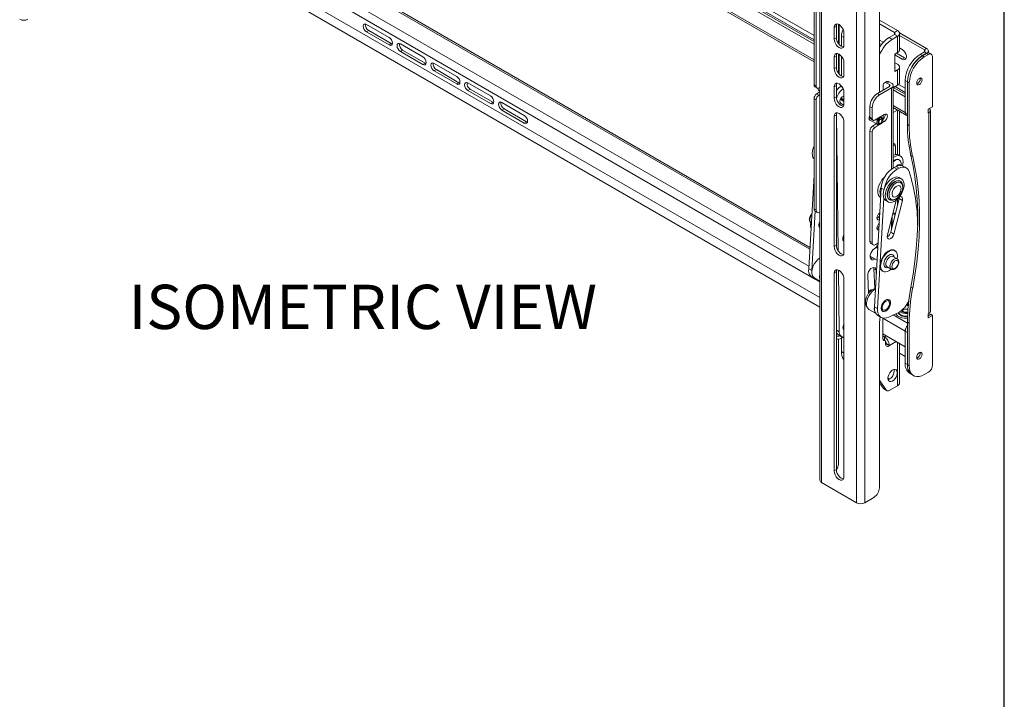
# Model space of a CAD drawing. Units: inches. Extents: x 0.1 to 81.7, y 0.1 to 51.1.
# Drawn here: x 58.6 to 81.7, y 19.1 to 35.1 of the extents above; entities that cross this region are included whole.
import ezdxf

# ---------------------------------------------------------------- set-up
doc = ezdxf.new("R2010")
doc.units = ezdxf.units.IN
doc.header["$MEASUREMENT"] = 0
doc.layers.add('LAYER0', color=7, linetype='Continuous')
doc.styles.add('SLDTEXTSTYLE0', font='TXT', dxfattribs={"width": 0.75})

msp = doc.modelspace()

# ---------------------------------------------------------------- linework, layer by layer
at = {"color": 7, "linetype": 'Continuous', "lineweight": 30}
msp.add_line((81.735, 0.09), (81.735, 51.09), dxfattribs=at)
at = {"color": 7, "linetype": 'Continuous', "lineweight": 15}
for p, q in [((77.258, 34.564), (59.429, 44.856)), ((77.258, 34.503), (59.429, 44.795)), ((59.429, 44.382), (77.258, 34.089)), ((77.161, 29.725), (59.758, 39.772)), ((59.182, 39.059), (77.394, 28.545)), ((77.394, 38.95), (77.394, 24.252)), ((77.434, 38.895), (77.434, 24.197)), ((59.578, 38.605), (77.394, 28.32)), ((78.797, 33.371), (78.797, 38.465)), ((78.26, 38.418), (78.26, 23.721)), ((78.45, 38.418), (78.45, 23.721)), ((77.258, 35.837), (77.258, 33.546)), ((77.311, 33.516), (77.311, 35.807)), ((79.223, 34.822), (78.797, 35.069)), ((67.258, 34.664), (66.728, 34.97)), ((66.781, 34.822), (66.728, 34.792)), ((66.728, 34.792), (67.258, 34.486)), ((66.781, 34.822), (67.311, 34.516)), ((77.783, 34.927), (77.73, 34.896)), ((77.73, 34.896), (77.73, 34.624)), ((77.783, 34.927), (77.783, 34.655)), ((77.833, 34.515), (77.833, 34.97)), ((77.963, 34.49), (77.963, 34.761)), ((79.149, 34.78), (78.797, 34.983)), ((79.149, 34.78), (79.223, 34.822)), ((79.908, 34.401), (79.27, 34.77)), ((79.271, 34.372), (79.271, 34.755)), ((77.783, 34.655), (77.73, 34.624)), ((77.903, 34.691), (77.903, 34.451)), ((78.887, 34.548), (78.797, 34.6)), ((78.797, 34.522), (78.842, 34.496)), ((79.023, 34.658), (79.149, 34.731)), ((79.023, 34.658), (79.097, 34.615)), ((79.097, 34.615), (79.223, 34.688)), ((79.223, 34.688), (79.149, 34.731)), ((79.223, 34.688), (79.223, 34.305)), ((79.856, 34.37), (79.271, 34.708)), ((67.311, 34.516), (67.258, 34.486)), ((67.311, 34.516), (67.333, 34.507)), ((68.054, 34.205), (67.524, 34.511)), ((67.576, 34.363), (67.524, 34.333)), ((67.524, 34.333), (68.054, 34.026)), ((67.576, 34.363), (68.107, 34.057)), ((78.797, 34.461), (78.81, 34.453)), ((79.163, 34.27), (79.223, 34.305)), ((79.197, 34.29), (79.385, 34.182)), ((79.332, 34.381), (79.271, 34.416)), ((79.757, 34.264), (79.856, 34.321)), ((79.81, 34.234), (79.908, 34.291)), ((79.856, 34.37), (79.908, 34.401)), ((79.856, 34.321), (79.908, 34.291)), ((79.948, 34.298), (79.948, 34.346)), ((80.018, 34.267), (79.976, 34.291)), ((77.783, 34.23), (77.73, 34.2)), ((77.73, 34.2), (77.73, 33.928)), ((77.783, 34.23), (77.783, 33.958)), ((77.833, 33.818), (77.833, 34.274)), ((77.903, 34.217), (77.903, 33.754)), ((77.963, 33.793), (77.963, 34.065)), ((79.163, 34.27), (79.163, 33.862)), ((79.163, 34.249), (79.332, 34.152)), ((79.163, 34.066), (79.223, 34.031)), ((79.385, 34.182), (79.332, 34.152)), ((79.757, 34.264), (79.81, 34.234)), ((79.81, 34.228), (79.908, 34.285)), ((79.81, 34.228), (79.852, 34.203)), ((79.852, 34.203), (79.951, 34.26)), ((79.951, 34.26), (79.908, 34.285)), ((80.046, 33.033), (80.046, 34.205)), ((68.107, 34.057), (68.054, 34.026)), ((68.107, 34.057), (68.128, 34.048)), ((68.849, 33.746), (68.319, 34.052)), ((68.372, 33.904), (68.319, 33.873)), ((68.319, 33.873), (68.849, 33.567)), ((68.372, 33.904), (68.902, 33.598)), ((77.783, 33.958), (77.73, 33.928)), ((79.163, 33.862), (79.223, 33.897)), ((79.223, 33.897), (79.223, 33.54)), ((79.271, 33.607), (79.271, 33.964)), ((68.902, 33.598), (68.849, 33.567)), ((68.902, 33.598), (68.924, 33.589)), ((78.964, 33.623), (78.911, 33.593)), ((79.027, 33.617), (78.974, 33.586)), ((79.027, 33.617), (79.082, 33.585)), ((79.403, 33.652), (79.456, 33.621)), ((79.403, 32.897), (79.403, 33.652)), ((79.456, 32.866), (79.456, 33.621)), ((79.498, 33.591), (79.456, 33.615)), ((79.456, 33.615), (79.456, 32.611)), ((79.758, 33.688), (79.755, 33.707)), ((69.645, 33.287), (69.115, 33.593)), ((69.167, 33.445), (69.115, 33.414)), ((69.115, 33.414), (69.645, 33.108)), ((69.167, 33.445), (69.698, 33.138)), ((77.258, 33.546), (77.311, 33.516)), ((77.277, 33.503), (77.33, 33.473)), ((77.352, 33.469), (77.352, 33.455)), ((77.371, 33.412), (77.394, 33.399)), ((77.394, 33.488), (77.379, 33.479)), ((77.394, 33.487), (77.394, 33.488)), ((77.783, 33.534), (77.73, 33.503)), ((77.73, 33.503), (77.73, 33.231)), ((77.783, 33.534), (77.783, 33.262)), ((77.851, 33.568), (77.842, 33.573)), ((77.88, 33.505), (77.904, 33.52)), ((77.963, 33.097), (77.963, 33.368)), ((78.749, 33.343), (79.03, 33.505)), ((79.082, 33.475), (78.802, 33.313)), ((78.886, 33.535), (78.886, 33.422)), ((79.03, 33.554), (78.974, 33.586)), ((79.122, 31.593), (79.122, 33.53)), ((79.403, 33.325), (79.122, 33.488)), ((79.4, 33.266), (79.122, 33.427)), ((79.127, 33.485), (79.223, 33.54)), ((79.498, 33.591), (79.498, 32.587)), ((69.698, 33.138), (69.645, 33.108)), ((69.698, 33.138), (69.719, 33.13)), ((70.44, 32.827), (69.91, 33.133)), ((77.311, 33.191), (77.258, 33.222)), ((77.258, 33.222), (77.258, 30.632)), ((77.311, 30.602), (77.311, 33.191)), ((77.318, 33.333), (77.371, 33.302)), ((77.371, 33.302), (77.394, 33.318)), ((77.783, 33.262), (77.73, 33.231)), ((77.963, 33.159), (77.879, 33.208)), ((77.963, 33.168), (77.882, 33.215)), ((77.963, 33.188), (77.891, 33.23)), ((77.963, 33.193), (77.893, 33.234)), ((78.749, 33.343), (78.802, 33.313)), ((79.403, 33.268), (79.4, 33.266)), ((79.4, 33.266), (79.4, 32.899)), ((69.963, 32.985), (69.91, 32.955)), ((69.91, 32.955), (70.44, 32.649)), ((69.963, 32.985), (70.493, 32.679)), ((77.881, 33.118), (77.961, 33.071)), ((78.625, 33.007), (78.572, 33.037)), ((78.572, 33.037), (78.572, 32.787)), ((78.625, 32.757), (78.625, 33.007)), ((79.122, 33.013), (79.428, 32.837)), ((79.149, 32.996), (79.122, 32.98)), ((79.223, 32.953), (79.122, 32.894)), ((79.151, 32.997), (79.149, 32.996)), ((79.271, 31.886), (79.271, 32.919)), ((79.944, 32.974), (80.046, 33.033)), ((79.944, 32.974), (79.944, 32.883)), ((79.996, 28.218), (79.996, 32.942)), ((70.493, 32.679), (70.44, 32.649)), ((70.493, 32.679), (70.515, 32.67)), ((77.783, 32.837), (77.73, 32.807)), ((77.73, 32.807), (77.73, 29.742)), ((77.783, 32.837), (77.783, 29.773)), ((77.827, 29.642), (77.784, 32.854)), ((77.963, 29.607), (77.963, 32.672)), ((78.572, 32.807), (78.564, 32.812)), ((78.566, 32.722), (78.757, 32.612)), ((78.572, 32.816), (78.567, 32.819)), ((78.572, 32.787), (78.625, 32.757)), ((78.592, 32.745), (78.645, 32.714)), ((78.749, 32.705), (78.708, 32.729)), ((78.787, 32.692), (78.715, 32.733)), ((78.795, 32.708), (78.732, 32.744)), ((78.764, 32.731), (78.737, 32.747)), ((78.749, 32.705), (78.775, 32.695)), ((78.786, 32.715), (78.764, 32.731)), ((78.775, 32.695), (78.787, 32.692)), ((78.795, 32.708), (78.786, 32.715)), ((78.852, 32.776), (78.818, 32.796)), ((78.872, 32.716), (78.872, 32.733)), ((78.886, 32.835), (78.886, 32.739)), ((79.403, 32.897), (79.456, 32.866)), ((79.431, 32.835), (79.456, 32.821)), ((79.944, 32.883), (79.961, 32.893)), ((79.961, 32.893), (79.961, 28.169)), ((78.625, 32.432), (78.572, 32.463)), ((78.572, 32.463), (78.572, 29.873)), ((78.633, 32.574), (78.686, 32.543)), ((78.805, 32.616), (78.819, 32.625)), ((79.456, 32.611), (79.498, 32.587)), ((78.625, 29.843), (78.625, 32.432)), ((79.174, 32.108), (79.174, 31.908)), ((79.263, 31.781), (79.249, 31.789)), ((79.296, 31.872), (79.252, 31.897)), ((79.537, 31.883), (79.579, 31.859)), ((79.143, 31.605), (79.187, 31.627)), ((79.143, 31.605), (79.217, 31.562)), ((79.261, 31.584), (79.187, 31.627)), ((79.217, 31.562), (79.261, 31.584)), ((79.311, 31.651), (79.311, 31.659)), ((79.431, 31.593), (79.357, 31.635)), ((77.133, 29.222), (77.258, 31.424)), ((79.311, 31.338), (79.261, 31.367)), ((79.288, 31.279), (79.28, 31.284)), ((78.678, 28.329), (78.837, 31.119)), ((78.752, 28.286), (78.9, 30.883)), ((78.823, 30.899), (78.825, 30.898)), ((78.949, 30.826), (78.999, 30.797)), ((79.03, 30.851), (79.039, 30.846)), ((79.263, 30.873), (79.063, 30.081)), ((79.337, 30.83), (79.137, 30.038)), ((79.337, 30.83), (79.263, 30.873)), ((77.258, 30.632), (77.311, 30.602)), ((78.984, 30.011), (79.184, 30.802)), ((77.207, 29.179), (77.286, 30.574)), ((77.284, 30.575), (77.337, 30.544)), ((78.797, 30.462), (78.797, 30.527)), ((79.082, 30.16), (79.082, 30.401)), ((79.1, 30.47), (79.1, 30.243)), ((79.69, 30.398), (79.696, 30.58)), ((77.182, 30.305), (77.184, 30.304)), ((77.382, 30.207), (77.394, 30.2)), ((79.104, 30.246), (79.082, 30.231)), ((79.137, 30.038), (79.063, 30.081)), ((77.783, 29.773), (77.73, 29.742)), ((77.947, 29.881), (77.963, 29.871)), ((78.572, 29.873), (78.625, 29.843)), ((78.598, 29.816), (78.651, 29.785)), ((78.763, 29.82), (78.714, 29.792)), ((78.757, 29.702), (78.714, 29.727)), ((78.735, 29.751), (78.735, 29.714)), ((78.576, 29.518), (78.741, 29.423)), ((78.633, 29.476), (78.641, 29.48)), ((78.633, 29.476), (78.686, 29.445)), ((78.686, 29.445), (78.694, 29.45)), ((79.213, 29.456), (79.116, 29.512)), ((79.163, 29.646), (79.149, 29.655)), ((77.133, 29.222), (77.207, 29.179)), ((78.666, 29.22), (78.659, 29.254)), ((78.666, 29.22), (78.719, 29.19)), ((78.688, 28.763), (78.666, 29.22)), ((78.975, 29.27), (78.976, 29.269)), ((78.976, 29.269), (79.073, 29.213)), ((77.216, 29.013), (77.29, 28.97)), ((77.263, 29.009), (77.394, 28.934)), ((77.783, 29.147), (77.73, 29.117)), ((77.73, 29.117), (77.73, 24.467)), ((77.783, 29.147), (77.783, 24.498)), ((77.852, 27.737), (77.833, 29.191)), ((77.963, 24.333), (77.963, 28.982)), ((78.521, 29.063), (78.54, 28.64)), ((78.723, 29.112), (78.719, 29.19)), ((78.869, 29.17), (78.883, 29.161)), ((78.688, 28.761), (78.688, 28.763)), ((79.537, 28.786), (79.579, 28.762)), ((78.678, 28.329), (78.752, 28.286)), ((78.551, 28.265), (78.708, 28.175)), ((78.762, 28.12), (78.836, 28.078)), ((78.876, 28.042), (78.876, 27.582)), ((79.13, 28.142), (79.02, 28.087)), ((79.201, 28.17), (79.13, 28.142)), ((79.201, 28.17), (79.242, 28.188)), ((79.944, 28.159), (79.961, 28.169)), ((79.944, 28.067), (79.944, 28.159)), ((79.944, 28.116), (80.004, 28.151)), ((79.944, 28.067), (80.046, 28.126)), ((80.004, 28.151), (80.046, 28.126)), ((80.046, 28.126), (80.046, 26.954)), ((78.797, 24.074), (78.797, 27.935)), ((79.456, 27.965), (79.498, 27.941)), ((79.456, 27.965), (79.456, 26.961)), ((79.498, 27.941), (79.498, 26.937)), ((77.832, 27.667), (77.904, 27.625)), ((77.903, 27.275), (77.903, 27.59)), ((77.904, 27.59), (77.939, 27.614)), ((78.876, 27.69), (79.4, 27.387)), ((78.876, 27.643), (78.914, 27.621)), ((79.4, 27.387), (79.4, 27.755)), ((79.403, 27.753), (79.456, 27.723)), ((79.403, 27.753), (79.403, 26.998)), ((79.456, 27.723), (79.456, 26.967)), ((77.833, 24.63), (77.833, 27.567)), ((78.929, 27.532), (78.879, 27.562)), ((78.942, 27.457), (78.942, 27.504)), ((78.943, 27.443), (78.956, 27.449)), ((78.956, 27.462), (79.03, 27.419)), ((78.956, 27.462), (78.956, 27.449)), ((78.956, 27.449), (79.03, 27.406)), ((79.03, 27.419), (79.03, 27.406)), ((79.271, 26.539), (79.271, 27.461)), ((79.403, 27.389), (79.4, 27.387)), ((79.271, 27.237), (79.403, 27.161)), ((77.963, 27.08), (77.951, 27.098)), ((79.403, 26.998), (79.456, 26.967)), ((79.498, 26.937), (79.456, 26.961)), ((79.037, 26.628), (78.997, 26.651)), ((79.507, 26.769), (79.526, 26.758)), ((79.56, 26.732), (79.602, 26.708)), ((79.852, 26.732), (79.951, 26.789)), ((78.797, 26.604), (78.967, 26.362)), ((78.893, 26.405), (78.797, 26.541)), ((79.223, 26.472), (79.024, 26.357)), ((78.893, 26.405), (78.967, 26.362)), ((78.903, 26.395), (78.977, 26.352)), ((77.783, 24.498), (77.73, 24.467)), ((78.26, 23.721), (77.434, 24.197)), ((78.664, 23.844), (78.45, 23.721))]:
    msp.add_line(p, q, dxfattribs=at)
at = {"color": 8, "linetype": 'Continuous', "lineweight": 15}
for p, q in [((59.473, 44.875), (77.258, 34.608)), ((59.554, 44.926), (77.258, 34.706)), ((59.429, 44.428), (77.258, 34.135)), ((77.159, 29.681), (59.738, 39.738)), ((77.195, 29.028), (59.184, 39.426)), ((77.136, 29.282), (59.426, 39.506)), ((77.853, 34.96), (77.853, 34.491)), ((79.149, 34.78), (79.149, 34.731)), ((77.963, 34.657), (77.903, 34.691)), ((79.856, 34.37), (79.856, 34.321)), ((79.908, 34.291), (79.908, 34.285)), ((77.853, 34.263), (77.853, 33.794)), ((77.88, 33.505), (77.935, 33.473)), ((79.03, 33.554), (79.03, 33.505)), ((79.082, 33.475), (79.082, 31.567)), ((79.166, 33.507), (79.403, 33.37)), ((79.248, 33.558), (79.403, 33.468)), ((79.122, 33.059), (79.4, 32.899)), ((79.149, 32.998), (79.149, 32.996)), ((79.223, 32.953), (79.223, 31.908)), ((79.403, 32.901), (79.4, 32.899)), ((78.913, 32.688), (78.872, 32.712)), ((79.174, 32.108), (79.122, 32.138)), ((78.902, 31.082), (78.837, 31.119)), ((79.223, 30.864), (79.223, 30.716)), ((79.093, 30.443), (79.093, 30.239)), ((79.164, 30.481), (79.11, 30.511)), ((77.394, 28.913), (77.314, 28.959)), ((78.688, 28.763), (78.691, 28.762)), ((79.479, 28.39), (79.453, 28.405)), ((79.4, 27.755), (78.877, 28.057)), ((79.456, 27.942), (79.119, 28.137)), ((77.783, 27.777), (77.852, 27.737)), ((78.914, 27.621), (78.955, 27.644)), ((78.914, 27.541), (78.914, 27.621)), ((79.403, 27.757), (79.4, 27.755)), ((78.915, 27.535), (78.881, 27.555)), ((79.187, 27.51), (79.03, 27.419)), ((79.223, 27.489), (79.223, 26.472)), ((77.903, 27.275), (77.963, 27.24)), ((77.963, 27.091), (77.951, 27.098))]:
    msp.add_line(p, q, dxfattribs=at)
at = {"color": 7, "linetype": 'Continuous', "lineweight": 15, "flags": 128}
for points in [[(66.728, 34.97), (66.699, 34.981), (66.673, 34.976), (66.657, 34.956), (66.651, 34.926), (66.657, 34.888), (66.673, 34.849), (66.699, 34.816), (66.728, 34.792)], [(77.963, 34.761), (77.958, 34.806), (77.941, 34.854), (77.915, 34.898), (77.883, 34.936), (77.847, 34.964), (77.811, 34.978), (77.778, 34.977), (77.752, 34.962), (77.736, 34.934), (77.73, 34.896)], [(77.795, 34.979), (77.788, 34.965), (77.783, 34.927)], [(67.258, 34.486), (67.288, 34.475), (67.313, 34.48), (67.33, 34.499), (67.336, 34.53), (67.33, 34.568), (67.313, 34.606), (67.288, 34.64), (67.258, 34.664)], [(77.73, 34.624), (77.736, 34.579), (77.752, 34.532), (77.778, 34.487), (77.811, 34.45), (77.847, 34.422), (77.883, 34.408), (77.915, 34.408), (77.941, 34.423), (77.958, 34.451), (77.963, 34.49)], [(77.783, 34.655), (77.788, 34.61), (77.805, 34.563), (77.831, 34.518), (77.863, 34.48), (77.899, 34.453), (77.935, 34.438), (77.951, 34.437)], [(67.524, 34.511), (67.494, 34.521), (67.469, 34.517), (67.452, 34.497), (67.446, 34.466), (67.452, 34.429), (67.469, 34.39), (67.494, 34.356), (67.524, 34.333)], [(79.332, 34.152), (79.366, 34.139), (79.396, 34.142), (79.418, 34.159), (79.43, 34.19), (79.43, 34.23), (79.418, 34.274), (79.396, 34.317), (79.366, 34.355), (79.332, 34.381)], [(68.054, 34.026), (68.084, 34.016), (68.109, 34.021), (68.125, 34.04), (68.131, 34.071), (68.125, 34.109), (68.109, 34.147), (68.084, 34.181), (68.054, 34.205)], [(68.319, 34.052), (68.29, 34.062), (68.264, 34.057), (68.248, 34.038), (68.242, 34.007), (68.248, 33.97), (68.264, 33.931), (68.29, 33.897), (68.319, 33.873)], [(77.963, 34.065), (77.958, 34.11), (77.941, 34.157), (77.915, 34.202), (77.883, 34.24), (77.847, 34.267), (77.811, 34.281), (77.778, 34.281), (77.752, 34.266), (77.736, 34.238), (77.73, 34.2)], [(77.795, 34.283), (77.788, 34.268), (77.783, 34.23)], [(79.385, 34.182), (79.419, 34.17), (79.424, 34.169)], [(77.73, 33.928), (77.736, 33.883), (77.752, 33.836), (77.778, 33.791), (77.811, 33.753), (77.847, 33.726), (77.883, 33.711), (77.915, 33.712), (77.941, 33.727), (77.958, 33.755), (77.963, 33.793)], [(77.783, 33.958), (77.788, 33.913), (77.805, 33.866), (77.831, 33.821), (77.863, 33.784), (77.899, 33.756), (77.935, 33.742), (77.951, 33.74)], [(68.849, 33.567), (68.879, 33.557), (68.904, 33.562), (68.921, 33.581), (68.927, 33.612), (68.921, 33.649), (68.904, 33.688), (68.879, 33.722), (68.849, 33.746)], [(69.115, 33.593), (69.085, 33.603), (69.06, 33.598), (69.043, 33.579), (69.037, 33.548), (69.043, 33.51), (69.06, 33.472), (69.085, 33.438), (69.115, 33.414)], [(79.8, 33.663), (79.795, 33.688), (79.782, 33.704), (79.761, 33.708), (79.737, 33.7), (79.712, 33.68), (79.692, 33.652), (79.678, 33.621), (79.673, 33.59), (79.678, 33.564), (79.692, 33.548), (79.712, 33.544), (79.737, 33.553), (79.761, 33.573), (79.782, 33.6), (79.795, 33.632), (79.8, 33.663)], [(77.311, 33.516), (77.312, 33.501), (77.316, 33.489), (77.322, 33.479), (77.331, 33.472), (77.341, 33.469), (77.353, 33.469), (77.366, 33.472), (77.379, 33.479)], [(77.963, 33.368), (77.958, 33.413), (77.941, 33.46), (77.915, 33.505), (77.883, 33.543), (77.847, 33.571), (77.811, 33.585), (77.778, 33.584), (77.752, 33.569), (77.736, 33.541), (77.73, 33.503)], [(77.795, 33.586), (77.788, 33.572), (77.783, 33.534)], [(77.783, 33.42), (77.785, 33.423), (77.804, 33.44)], [(69.645, 33.108), (69.675, 33.098), (69.7, 33.102), (69.716, 33.122), (69.722, 33.153), (69.716, 33.19), (69.7, 33.229), (69.675, 33.263), (69.645, 33.287)], [(69.91, 33.133), (69.881, 33.144), (69.855, 33.139), (69.839, 33.12), (69.833, 33.089), (69.839, 33.051), (69.855, 33.013), (69.881, 32.979), (69.91, 32.955)], [(77.73, 33.231), (77.736, 33.186), (77.752, 33.139), (77.778, 33.094), (77.811, 33.057), (77.847, 33.029), (77.883, 33.015), (77.915, 33.015), (77.941, 33.03), (77.958, 33.058), (77.963, 33.097)], [(77.783, 33.262), (77.788, 33.217), (77.805, 33.17), (77.831, 33.125), (77.863, 33.087), (77.899, 33.06), (77.935, 33.045), (77.951, 33.044)], [(77.867, 33.156), (77.873, 33.129), (77.888, 33.113), (77.894, 33.11)], [(70.44, 32.649), (70.47, 32.638), (70.495, 32.643), (70.512, 32.663), (70.518, 32.693), (70.512, 32.731), (70.495, 32.77), (70.47, 32.803), (70.44, 32.827)], [(77.963, 32.672), (77.958, 32.717), (77.941, 32.764), (77.915, 32.809), (77.883, 32.847), (77.847, 32.874), (77.811, 32.888), (77.778, 32.888), (77.752, 32.873), (77.736, 32.845), (77.73, 32.807)], [(77.795, 32.89), (77.788, 32.875), (77.783, 32.837)], [(78.572, 32.829), (78.572, 32.828), (78.557, 32.794), (78.552, 32.761), (78.557, 32.734), (78.572, 32.717), (78.579, 32.714)], [(78.625, 32.757), (78.627, 32.742), (78.631, 32.73), (78.637, 32.72), (78.646, 32.714), (78.656, 32.71), (78.668, 32.71), (78.681, 32.713), (78.694, 32.72)], [(78.805, 32.616), (78.793, 32.611), (78.768, 32.608), (78.749, 32.618), (78.739, 32.64), (78.739, 32.671), (78.749, 32.705)], [(78.764, 32.731), (78.787, 32.759), (78.814, 32.776), (78.839, 32.781), (78.859, 32.771), (78.87, 32.75), (78.872, 32.733)], [(78.775, 32.695), (78.767, 32.668), (78.767, 32.644), (78.775, 32.626), (78.79, 32.618), (78.81, 32.62), (78.831, 32.633), (78.85, 32.654), (78.864, 32.68), (78.871, 32.707), (78.87, 32.73), (78.861, 32.747), (78.846, 32.754), (78.826, 32.751), (78.805, 32.737), (78.786, 32.715)], [(78.787, 32.692), (78.781, 32.673), (78.781, 32.655), (78.787, 32.642), (78.798, 32.636), (78.812, 32.638), (78.827, 32.647), (78.841, 32.662), (78.852, 32.681), (78.857, 32.701), (78.857, 32.718), (78.85, 32.731), (78.839, 32.736), (78.824, 32.733), (78.809, 32.723), (78.795, 32.708)], [(78.912, 32.851), (78.939, 32.861), (78.962, 32.856), (78.978, 32.839), (78.983, 32.811), (78.978, 32.777), (78.963, 32.741), (78.94, 32.71), (78.913, 32.688)], [(77.258, 31.806), (77.258, 31.806), (77.233, 31.84), (77.219, 31.884), (77.214, 31.936), (77.22, 31.994), (77.236, 32.056), (77.258, 32.111)], [(79.122, 32.162), (79.126, 32.163), (79.151, 32.158), (79.168, 32.139), (79.174, 32.108)], [(79.121, 31.734), (79.142, 31.753), (79.178, 31.777), (79.213, 31.788), (79.245, 31.788), (79.272, 31.775), (79.29, 31.75), (79.291, 31.749)], [(79.339, 31.644), (79.35, 31.688), (79.355, 31.742), (79.35, 31.791), (79.335, 31.831), (79.311, 31.861), (79.28, 31.879), (79.242, 31.885), (79.2, 31.878), (79.155, 31.858), (79.122, 31.835)], [(79.537, 28.786), (79.59, 29.094), (79.632, 29.399), (79.665, 29.699), (79.686, 29.995), (79.697, 30.285), (79.697, 30.569), (79.686, 30.847), (79.665, 31.118), (79.632, 31.381), (79.59, 31.637), (79.537, 31.883)], [(79.579, 28.762), (79.632, 29.07), (79.675, 29.374), (79.707, 29.675), (79.728, 29.97), (79.739, 30.261), (79.739, 30.545), (79.728, 30.823), (79.707, 31.093), (79.675, 31.357), (79.632, 31.612), (79.579, 31.859)], [(79.195, 31.63), (79.205, 31.642), (79.232, 31.663), (79.258, 31.672), (79.281, 31.668), (79.295, 31.653)], [(79.496, 31.507), (79.481, 31.541), (79.461, 31.568), (79.436, 31.589), (79.407, 31.603), (79.374, 31.61), (79.338, 31.609), (79.3, 31.6), (79.261, 31.584)], [(78.823, 30.899), (78.818, 30.902), (78.789, 30.929), (78.769, 30.968), (78.759, 31.016), (78.759, 31.071), (78.77, 31.131), (78.79, 31.192), (78.819, 31.253), (78.855, 31.31), (78.897, 31.36), (78.92, 31.381)], [(78.949, 30.826), (78.928, 30.842), (78.903, 30.876), (78.889, 30.92), (78.884, 30.972), (78.89, 31.03), (78.906, 31.091), (78.931, 31.153), (78.964, 31.212), (79.004, 31.265), (79.048, 31.311), (79.096, 31.346), (79.143, 31.37)], [(79.194, 31.341), (79.239, 31.352), (79.281, 31.35), (79.317, 31.335), (79.346, 31.307), (79.365, 31.268), (79.375, 31.219), (79.375, 31.164), (79.364, 31.104), (79.343, 31.042), (79.314, 30.982), (79.277, 30.925), (79.235, 30.875), (79.188, 30.835), (79.141, 30.805), (79.094, 30.787), (79.049, 30.783), (79.01, 30.791), (78.978, 30.813), (78.954, 30.847), (78.939, 30.891), (78.934, 30.943), (78.94, 31.001), (78.956, 31.062), (78.981, 31.124), (79.014, 31.183), (79.054, 31.236), (79.099, 31.282), (79.146, 31.317), (79.194, 31.341)], [(79.244, 31.295), (79.204, 31.292), (79.162, 31.276), (79.12, 31.247), (79.08, 31.208), (79.043, 31.161), (79.014, 31.109), (78.993, 31.054), (78.981, 31), (78.979, 30.95), (78.988, 30.906), (79.006, 30.872), (79.03, 30.851)], [(79.28, 31.284), (79.278, 31.286), (79.244, 31.295)], [(79.105, 30.844), (79.142, 30.847), (79.181, 30.863), (79.221, 30.891), (79.259, 30.929), (79.292, 30.975), (79.318, 31.025), (79.336, 31.077), (79.345, 31.127), (79.343, 31.173), (79.331, 31.21), (79.311, 31.238), (79.282, 31.254), (79.247, 31.257), (79.208, 31.247), (79.168, 31.225), (79.129, 31.192), (79.093, 31.15), (79.063, 31.102), (79.041, 31.05), (79.028, 30.999), (79.025, 30.95), (79.031, 30.908), (79.048, 30.875), (79.073, 30.853), (79.105, 30.844)], [(79.252, 31.179), (79.222, 31.175), (79.188, 31.158), (79.156, 31.129), (79.128, 31.092), (79.108, 31.05), (79.096, 31.008), (79.094, 30.969), (79.102, 30.936), (79.121, 30.915), (79.146, 30.905), (79.177, 30.91), (79.21, 30.927), (79.242, 30.955), (79.27, 30.992), (79.291, 31.034), (79.303, 31.077), (79.305, 31.116), (79.296, 31.148), (79.278, 31.17), (79.252, 31.179)], [(79.043, 30.844), (79.041, 30.845), (79.039, 30.846)], [(79.184, 30.802), (79.2, 30.843), (79.201, 30.844)], [(79.267, 30.913), (79.267, 30.911), (79.263, 30.873)], [(79.267, 30.913), (79.287, 30.919), (79.314, 30.917), (79.333, 30.899), (79.341, 30.869), (79.337, 30.83)], [(78.804, 30.531), (78.802, 30.53), (78.777, 30.51), (78.756, 30.482), (78.742, 30.449), (78.737, 30.418), (78.742, 30.392), (78.756, 30.376), (78.777, 30.372), (78.795, 30.377)], [(77.371, 30.258), (77.378, 30.297), (77.394, 30.335)], [(78.79, 30.283), (78.777, 30.271), (78.756, 30.243), (78.742, 30.211), (78.737, 30.179), (78.742, 30.153), (78.756, 30.137), (78.777, 30.133), (78.781, 30.134)], [(79.137, 30.038), (79.121, 29.998), (79.096, 29.961), (79.065, 29.934), (79.034, 29.921), (79.007, 29.924), (78.988, 29.942), (78.98, 29.972), (78.984, 30.011)], [(77.73, 29.742), (77.736, 29.697), (77.752, 29.65), (77.778, 29.605), (77.811, 29.567), (77.847, 29.54), (77.883, 29.526), (77.915, 29.526), (77.941, 29.541), (77.958, 29.569), (77.963, 29.607)], [(77.783, 29.773), (77.788, 29.728), (77.805, 29.681), (77.831, 29.636), (77.863, 29.598), (77.899, 29.571), (77.935, 29.556), (77.951, 29.555)], [(78.676, 29.694), (78.644, 29.666), (78.615, 29.629), (78.593, 29.587), (78.58, 29.544), (78.576, 29.503), (78.583, 29.469), (78.599, 29.444), (78.623, 29.432), (78.653, 29.432), (78.686, 29.445)], [(79.047, 29.658), (79.003, 29.637), (78.959, 29.604), (78.917, 29.562), (78.881, 29.512), (78.85, 29.457), (78.828, 29.4), (78.815, 29.343), (78.811, 29.29), (78.818, 29.243), (78.834, 29.205), (78.859, 29.177), (78.869, 29.17)], [(79.215, 29.455), (79.218, 29.473), (79.221, 29.526), (79.215, 29.573), (79.199, 29.611), (79.174, 29.639), (79.141, 29.656), (79.103, 29.659), (79.061, 29.65)], [(77.263, 29.009), (77.258, 29.013), (77.231, 29.039), (77.214, 29.076), (77.206, 29.122), (77.208, 29.174), (77.22, 29.23), (77.241, 29.287), (77.27, 29.343), (77.305, 29.394), (77.346, 29.437), (77.39, 29.472), (77.394, 29.474)], [(78.601, 29.504), (78.591, 29.496), (78.578, 29.485)], [(78.586, 29.461), (78.6, 29.462), (78.633, 29.476)], [(79.061, 29.65), (79.017, 29.629), (78.973, 29.596), (78.931, 29.553), (78.895, 29.503), (78.864, 29.449), (78.842, 29.391), (78.829, 29.335), (78.825, 29.282), (78.832, 29.235), (78.848, 29.197), (78.873, 29.168), (78.905, 29.152), (78.943, 29.149), (78.986, 29.158), (79.03, 29.179), (79.074, 29.212), (79.075, 29.213)], [(77.963, 28.982), (77.958, 29.027), (77.941, 29.074), (77.915, 29.119), (77.883, 29.157), (77.847, 29.184), (77.811, 29.198), (77.778, 29.198), (77.752, 29.183), (77.736, 29.155), (77.73, 29.117)], [(77.795, 29.2), (77.788, 29.186), (77.783, 29.147)], [(78.719, 29.19), (78.712, 29.224), (78.693, 29.246), (78.665, 29.255), (78.632, 29.247), (78.598, 29.225), (78.566, 29.191), (78.541, 29.149), (78.525, 29.105), (78.521, 29.063)], [(79.181, 29.416), (79.153, 29.4), (79.127, 29.373), (79.106, 29.34), (79.093, 29.304), (79.09, 29.27), (79.098, 29.243), (79.115, 29.227), (79.138, 29.224), (79.166, 29.233), (79.193, 29.255), (79.217, 29.286), (79.234, 29.321), (79.242, 29.356), (79.239, 29.387), (79.227, 29.409), (79.207, 29.419), (79.181, 29.416)], [(77.207, 29.179), (77.208, 29.115), (77.221, 29.059), (77.244, 29.013), (77.277, 28.979), (77.318, 28.958), (77.364, 28.951)], [(78.702, 28.742), (78.673, 28.725), (78.629, 28.689), (78.589, 28.644), (78.554, 28.593), (78.526, 28.537), (78.506, 28.48), (78.495, 28.424), (78.494, 28.372), (78.504, 28.328), (78.522, 28.292), (78.549, 28.267), (78.551, 28.265)], [(78.944, 28.229), (78.977, 28.251), (79.007, 28.284), (79.032, 28.323), (79.05, 28.365), (79.059, 28.407), (79.058, 28.445), (79.048, 28.475), (79.028, 28.494), (79.002, 28.502), (78.971, 28.497), (78.938, 28.48), (78.906, 28.452), (78.878, 28.416), (78.856, 28.374), (78.842, 28.332), (78.838, 28.292), (78.844, 28.258), (78.859, 28.232), (78.883, 28.219), (78.912, 28.217), (78.944, 28.229)], [(79.027, 28.495), (79.002, 28.502), (78.971, 28.497), (78.938, 28.48), (78.906, 28.452), (78.878, 28.416), (78.856, 28.374), (78.843, 28.332), (78.839, 28.292), (78.844, 28.258), (78.86, 28.233), (78.871, 28.224)], [(78.944, 28.229), (78.977, 28.251), (79.007, 28.284), (79.032, 28.323), (79.05, 28.365), (79.059, 28.407), (79.058, 28.445), (79.048, 28.474), (79.028, 28.494), (79.002, 28.502), (78.971, 28.497), (78.938, 28.48), (78.906, 28.452), (78.878, 28.415), (78.856, 28.374), (78.843, 28.332), (78.839, 28.292), (78.845, 28.258), (78.86, 28.232), (78.883, 28.219), (78.912, 28.217), (78.944, 28.229)], [(78.752, 28.286), (78.754, 28.222), (78.767, 28.166), (78.79, 28.12), (78.823, 28.086), (78.864, 28.065), (78.911, 28.059), (78.964, 28.066), (79.02, 28.087)], [(78.861, 28.315), (78.868, 28.354), (78.886, 28.393), (78.91, 28.428), (78.94, 28.455), (78.971, 28.47), (78.999, 28.472), (79.021, 28.461), (79.034, 28.436), (79.037, 28.403), (79.03, 28.364), (79.013, 28.325), (78.988, 28.29), (78.959, 28.263), (78.928, 28.248), (78.9, 28.246), (78.878, 28.258), (78.864, 28.282), (78.861, 28.315)], [(79.478, 28.38), (79.468, 28.381), (79.441, 28.384)], [(78.878, 28.062), (78.876, 28.053), (78.876, 28.042)], [(79.182, 28.163), (79.194, 28.144), (79.225, 28.114), (79.268, 28.089), (79.321, 28.071), (79.379, 28.06), (79.439, 28.058), (79.457, 28.059)], [(79.458, 28.099), (79.437, 28.097), (79.385, 28.099), (79.335, 28.11), (79.293, 28.128), (79.262, 28.152), (79.243, 28.181), (79.241, 28.187)], [(79.244, 28.189), (79.251, 28.176), (79.276, 28.151), (79.311, 28.13), (79.356, 28.116), (79.405, 28.109), (79.456, 28.11), (79.459, 28.11)], [(77.938, 27.839), (77.944, 27.812), (77.959, 27.796), (77.963, 27.794)], [(77.939, 27.829), (77.951, 27.835), (77.963, 27.843)], [(79.8, 27.213), (79.795, 27.182), (79.782, 27.15), (79.761, 27.122), (79.737, 27.103), (79.712, 27.094), (79.692, 27.098), (79.678, 27.114), (79.673, 27.139), (79.678, 27.17), (79.692, 27.202), (79.712, 27.23), (79.737, 27.25), (79.761, 27.258), (79.782, 27.254), (79.795, 27.238), (79.8, 27.213)], [(79.852, 26.732), (79.791, 26.703), (79.731, 26.687), (79.675, 26.685), (79.625, 26.697), (79.581, 26.722), (79.546, 26.76), (79.52, 26.809), (79.504, 26.869), (79.498, 26.937)], [(78.997, 26.647), (79.002, 26.688), (79.016, 26.73), (79.039, 26.771), (79.067, 26.807), (79.099, 26.834), (79.132, 26.85), (79.163, 26.853), (79.189, 26.845), (79.207, 26.824), (79.217, 26.793), (79.217, 26.755), (79.207, 26.713), (79.189, 26.671), (79.163, 26.632), (79.132, 26.601), (79.099, 26.579), (79.067, 26.569), (79.039, 26.572), (79.016, 26.586), (79.002, 26.612), (78.997, 26.647)], [(77.73, 24.467), (77.736, 24.422), (77.752, 24.375), (77.778, 24.331), (77.811, 24.293), (77.847, 24.265), (77.883, 24.251), (77.915, 24.251), (77.941, 24.266), (77.958, 24.294), (77.963, 24.333)], [(77.783, 24.498), (77.788, 24.453), (77.805, 24.406), (77.831, 24.361), (77.863, 24.323), (77.899, 24.296), (77.935, 24.281), (77.951, 24.28)]]:
    msp.add_lwpolyline(points, dxfattribs=at)
at = {"color": 8, "linetype": 'Continuous', "lineweight": 15, "flags": 128}
for points in [[(79.039, 30.846), (79.014, 30.868), (78.996, 30.902), (78.987, 30.945), (78.989, 30.995), (79.001, 31.049), (79.022, 31.104), (79.052, 31.157), (79.088, 31.204), (79.128, 31.243), (79.171, 31.271), (79.213, 31.287), (79.252, 31.291)], [(79.252, 31.291), (79.286, 31.281), (79.29, 31.279)], [(77.205, 30.494), (77.195, 30.48), (77.173, 30.439), (77.16, 30.397), (77.157, 30.358), (77.165, 30.326), (77.182, 30.305)], [(79.004, 29.254), (79, 29.252), (78.967, 29.246), (78.939, 29.253), (78.918, 29.272), (78.905, 29.302), (78.901, 29.34), (78.908, 29.383), (78.924, 29.428), (78.948, 29.471), (78.978, 29.508), (79.012, 29.537), (79.046, 29.556)], [(79.065, 29.514), (79.033, 29.496), (79.001, 29.467), (78.975, 29.429), (78.957, 29.387), (78.948, 29.346), (78.95, 29.31), (78.962, 29.282), (78.975, 29.27)], [(79.073, 29.214), (79.059, 29.226), (79.047, 29.254), (79.045, 29.29), (79.054, 29.332), (79.072, 29.373), (79.098, 29.411), (79.129, 29.44), (79.162, 29.458)], [(79.116, 29.512), (79.096, 29.518), (79.065, 29.514)], [(79.162, 29.458), (79.192, 29.462), (79.213, 29.456)], [(79.468, 28.268), (79.457, 28.271), (79.424, 28.275), (79.391, 28.271), (79.364, 28.261), (79.345, 28.245), (79.339, 28.226), (79.339, 28.226)], [(79.427, 28.362), (79.447, 28.361), (79.475, 28.357)]]:
    msp.add_lwpolyline(points, dxfattribs=at)
at = {"color": 7, "linetype": 'Continuous', "lineweight": 15}
for centre, radius, start, end in [((58.662, 35.273), 0.207, 242.6097, 297.3902), ((66.86, 34.956), 0.155, 171.3531, 239.2927), ((78.257, 34.68), 0.354, 152.0637, 178.1692), ((79.14, 34.755), 0.0262, 290.7845, 69.2156), ((79.198, 34.755), 0.0719, 290.7838, 69.2164), ((79.39, 34.062), 0.699, 121.6711, 147.9855), ((79.506, 33.973), 0.761, 122.5161, 158.6659), ((67.656, 34.497), 0.155, 171.3532, 239.2926), ((79.189, 34.381), 0.0828, 294.3758, 354.3044), ((79.846, 34.346), 0.0262, 290.7845, 69.2156), ((79.888, 34.346), 0.0588, 290.7838, 69.2167), ((79.948, 34.23), 0.0678, 65.6929, 125.6176), ((68.451, 34.037), 0.155, 171.3531, 239.2927), ((80.168, 33.619), 0.765, 122.4764, 177.5236), ((80.22, 33.588), 0.765, 122.4764, 177.5236), ((80.22, 33.582), 0.765, 122.4763, 177.5237), ((80.263, 33.558), 0.765, 122.4764, 177.5236), ((79.988, 34.215), 0.0588, 350.786, 129.2033), ((79.145, 33.964), 0.0215, 324.7435, 35.2557), ((79.198, 33.964), 0.0719, 290.7838, 69.2164), ((69.247, 33.578), 0.155, 171.3531, 239.2927), ((78.939, 33.544), 0.0546, 50.7965, 189.2146), ((78.99, 33.566), 0.0629, 54.3828, 114.3066), ((79.189, 33.615), 0.0828, 294.3758, 354.3044), ((79.63, 33.689), 0.128, 290.8517, 359.3594), ((77.305, 33.542), 0.047, 174.2513, 234.4367), ((79.693, 29.855), 4.211, 123.0782, 124.3209), ((77.403, 33.454), 0.0524, 163.2471, 233.123), ((78.06, 33.217), 0.34, 122.0245, 144.6563), ((78.176, 33.132), 0.399, 125.6995, 166.981), ((79.02, 33.53), 0.0262, 290.7845, 69.2156), ((79.062, 33.53), 0.0588, 290.7834, 69.2162), ((70.042, 33.119), 0.155, 171.3531, 239.2927), ((77.403, 33.215), 0.146, 125.8167, 177.1927), ((77.456, 33.184), 0.146, 125.8167, 177.1927), ((77.991, 33.163), 0.124, 102.9551, 183.202), ((78.956, 33.02), 0.384, 122.6055, 177.3945), ((79.009, 32.989), 0.384, 122.6055, 177.3945), ((79.366, 33.143), 0.237, 231.1119, 248.8935), ((79.385, 33.057), 0.178, 224.3457, 258.3603), ((79.943, 32.941), 0.0516, 290.1009, 63.4938), ((78.619, 32.783), 0.047, 174.2513, 234.4367), ((83.291, 25.299), 8.73, 120.1063, 121.7777), ((80.896, 29.324), 3.905, 120.5099, 121.6931), ((78.785, 32.842), 0.145, 307.0797, 6.3704), ((79.465, 32.891), 0.0657, 173.5008, 237.2161), ((79.468, 32.889), 0.0648, 172.8729, 235.8149), ((78.718, 32.456), 0.146, 125.8167, 177.1927), ((78.771, 32.425), 0.146, 125.8167, 177.1927), ((80.998, 29.11), 4.194, 122.8749, 124.3231), ((81.047, 29.085), 4.188, 122.7248, 124.3238), ((82.574, 32.588), 3.118, 179.5795, 193.0652), ((82.616, 32.564), 3.118, 179.5795, 193.0652), ((79.21, 31.678), 0.118, 70.7378, 139.8743), ((79.194, 31.776), 0.135, 64.5437, 122.5052), ((79.099, 31.659), 0.211, 0, 25.2221), ((79.457, 31.068), 0.622, 120.2731, 175.2357), ((79.534, 31.022), 0.626, 120.4236, 171.121), ((79.28, 31.472), 0.18, 64.9126, 121.096), ((79.199, 31.246), 0.136, 62.9391, 114.3431), ((75.354, 30.204), 4.342, 0.4849, 17.4553), ((79.132, 31.026), 0.323, 153.3992, 198.7028), ((77.321, 30.626), 0.0631, 174.4926, 234.1952), ((77.364, 30.592), 0.0539, 170.1903, 304.2465), ((77.464, 30.248), 0.287, 158.9061, 194.5826), ((78.685, 30.52), 0.126, 295.122, 336.1604), ((79.13, 30.488), 0.0423, 20.3993, 110.9038), ((77.439, 30.246), 0.0691, 169.8159, 229.2066), ((78.694, 30.268), 0.11, 293.4966, 325.4047), ((78.121, 29.922), 0.189, 146.7388, 178.2271), ((77.991, 29.921), 0.0589, 173.1551, 242.1019), ((78.897, 30.119), 0.17, 299.2154, 347.0838), ((78.635, 29.867), 0.0631, 174.4926, 234.1952), ((78.679, 29.834), 0.0546, 170.7862, 309.2034), ((78.51, 29.925), 0.285, 305.7204, 332.1013), ((79.094, 29.549), 0.119, 62.5408, 113.3659), ((77.343, 29.185), 0.214, 170.095, 233.4843), ((77.657, 29.034), 0.268, 169.2078, 190.7922), ((78.828, 28.425), 0.362, 110.2122, 174.9072), ((83.908, 27.942), 4.452, 169.0743, 179.7054), ((83.95, 27.918), 4.452, 169.0743, 179.7054), ((78.61, 28.621), 0.105, 84.0251, 133.672), ((78.616, 28.425), 0.151, 167.5989, 223.6374), ((78.889, 28.292), 0.214, 170.095, 233.4843), ((78.872, 28.285), 0.195, 174.7937, 204.5347), ((78.953, 28.682), 0.572, 300.316, 339.6175), ((79.408, 27.927), 0.611, 164.5155, 179.2317), ((79.423, 28.446), 0.277, 238.5648, 277.9487), ((79.424, 28.314), 0.209, 252.9767, 279.5081), ((79.936, 28.224), 0.0603, 294.3744, 354.3047), ((78.084, 27.833), 0.146, 145.8197, 177.9045), ((79.608, 27.745), 0.208, 136.7497, 177.3025), ((79.611, 27.743), 0.208, 138.147, 177.308), ((77.887, 27.757), 0.105, 189.9077, 237.481), ((77.837, 27.763), 0.128, 244.6562, 287.6911), ((77.83, 27.694), 0.127, 248.0066, 305.4133), ((77.957, 27.72), 0.106, 171.2673, 273.2916), ((78.915, 27.575), 0.04, 169.6347, 270.6078), ((78.778, 27.408), 0.253, 2.6058, 57.3942), ((78.916, 27.509), 0.0267, 349.6342, 90.6085), ((78.996, 27.449), 0.0546, 170.7859, 309.2032), ((78.867, 27.458), 0.0898, 2.4308, 33.1278), ((78.21, 27.262), 0.307, 177.6484, 212.3494), ((79.637, 27.234), 0.121, 288.8421, 11.1631), ((79.653, 26.973), 0.251, 174.3378, 234.35), ((79.699, 26.933), 0.245, 173.4668, 235.221), ((79.706, 26.942), 0.251, 174.3378, 234.35), ((79.839, 26.964), 0.207, 302.6056, 357.3944), ((78.928, 26.815), 0.215, 290.1846, 9.8208), ((79.189, 26.547), 0.0828, 294.3758, 354.3044), ((78.919, 26.422), 0.0315, 213.9826, 240.3238), ((78.998, 26.389), 0.0412, 220.5328, 309.2477), ((77.555, 24.641), 0.279, 325.1922, 357.7516), ((77.462, 24.259), 0.0677, 185.6936, 245.6261), ((78.509, 24.087), 0.288, 302.6054, 357.3946), ((78.355, 23.904), 0.207, 242.6097, 297.3902)]:
    msp.add_arc(centre, radius, start, end, dxfattribs=at)
at = {"color": 8, "linetype": 'Continuous', "lineweight": 15}
for centre, radius, start, end in [((79.074, 29.491), 0.0704, 4.4887, 112.6036), ((79.422, 28.399), 0.209, 235.4837, 281.2239)]:
    msp.add_arc(centre, radius, start, end, dxfattribs=at)
at = {"color": 7, "linetype": 'Continuous', "lineweight": 15}
for points, knots in [([(79.31, 31.004), (79.312, 31.008), (79.324, 31.029), (79.338, 31.069), (79.349, 31.12), (79.35, 31.169), (79.342, 31.213), (79.325, 31.247), (79.307, 31.269), (79.293, 31.276), (79.289, 31.277)], [0, 0, 0, 0, 0.0437, 0.200044, 0.357241, 0.515974, 0.676482, 0.81821, 0.954203, 1, 1, 1, 1]), ([(79.044, 30.845), (79.051, 30.841), (79.068, 30.832), (79.101, 30.831), (79.14, 30.838), (79.181, 30.856), (79.221, 30.885), (79.258, 30.923), (79.289, 30.963), (79.304, 30.992), (79.31, 31.004)], [0, 0, 0, 0, 0.080162, 0.20753, 0.337809, 0.474456, 0.61541, 0.757121, 0.898416, 1, 1, 1, 1]), ([(77.206, 30.513), (77.2, 30.507), (77.184, 30.491), (77.165, 30.458), (77.15, 30.419), (77.145, 30.381), (77.15, 30.348), (77.162, 30.322), (77.175, 30.311), (77.181, 30.306)], [0, 0, 0, 0, 0.107281, 0.269249, 0.432271, 0.598298, 0.751225, 0.89196, 1, 1, 1, 1]), ([(79.073, 29.214), (79.075, 29.213), (79.084, 29.206), (79.106, 29.203), (79.135, 29.206), (79.165, 29.221), (79.194, 29.245), (79.22, 29.277), (79.24, 29.315), (79.251, 29.354), (79.253, 29.391), (79.245, 29.423), (79.231, 29.445), (79.218, 29.452), (79.213, 29.455)], [0, 0, 0, 0, 0.017591, 0.103613, 0.187836, 0.277926, 0.375235, 0.474524, 0.573852, 0.674232, 0.777057, 0.867912, 0.952023, 1, 1, 1, 1]), ([(78.941, 28.222), (78.947, 28.226), (78.964, 28.235), (78.991, 28.259), (79.017, 28.291), (79.029, 28.314), (79.034, 28.323)], [0, 0, 0, 0, 0.164346, 0.475141, 0.785678, 1, 1, 1, 1]), ([(79.468, 28.209), (79.465, 28.208), (79.453, 28.204), (79.426, 28.202), (79.393, 28.204), (79.365, 28.212), (79.346, 28.221), (79.338, 28.229), (79.338, 28.229), (79.338, 28.229)], [0, 0, 0, 0, 0.059709, 0.233673, 0.413032, 0.590682, 0.740944, 0.899301, 1, 1, 1, 1])]:
    msp.add_open_spline(points, degree=3, knots=knots, dxfattribs=at)

# ---------------------------------------------------------------- texts
at = {"layer": 'LAYER0', "insert": (61.128, 28.846), "char_height": 1.04167, "attachment_point": 1, "style": 'SLDTEXTSTYLE0'}
msp.add_mtext('ISOMETRIC VIEW', dxfattribs=at)

doc.saveas('drawing.dxf')
